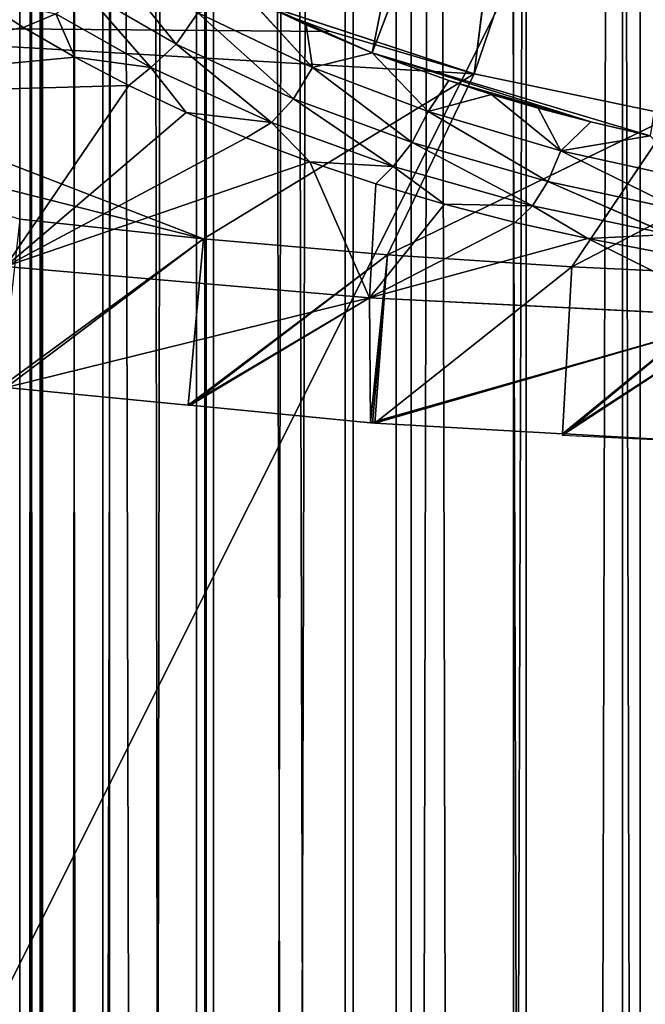
# Model space of a CAD drawing. Units: millimetres. Extents: x -375 to 375, y -750 to 750.
# Drawn here: x -19 to -8, y -39 to -22 of the extents above; entities that cross this region are included whole.
import ezdxf

# ---------------------------------------------------------------- set-up
doc = ezdxf.new("R2010")
doc.units = ezdxf.units.MM
doc.layers.get('0').update_dxf_attribs({"true_color": 0xff5454})

# ---------------------------------------------------------------- blocks, each defined once
blk = doc.blocks.new('1250mm_Rail')
for p, q in [((1249.751, 70.913, 34.848), (-0.039, 70.913, 34.848)), ((-0.039, 70.736, 22.513), (1249.751, 70.736, 22.513)), ((1249.751, 70.567, 47.428), (-0.039, 70.567, 47.428)), ((1249.751, 70.544, 38.558), (-0.039, 70.544, 38.558)), ((1249.751, 70.527, 31.038), (-0.039, 70.527, 31.038)), ((1249.751, 69.514, 27.702), (-0.039, 69.514, 27.702)), ((1249.751, 69.401, 42.252), (-0.039, 69.401, 42.252)), ((1249.751, 67.942, 19.067), (-0.039, 67.942, 19.067)), ((1249.751, 67.8, 24.45), (-0.039, 67.8, 24.45)), ((1249.751, 67.78, 50.783), (-0.039, 67.78, 50.783)), ((1249.751, 67.657, 45.454), (-0.039, 67.657, 45.454)), ((1249.751, 65.44, 21.539), (-0.039, 65.44, 21.539)), ((1249.751, 65.308, 48.281), (-0.039, 65.308, 48.281)), ((1249.751, 64.587, 16.28), (-0.039, 64.587, 16.28)), ((-0.039, 64.334, 53.577), (1249.751, 64.334, 53.577)), ((1249.751, 62.613, 19.191), (-0.039, 62.613, 19.191)), ((1249.751, 62.398, 50.641), (-0.039, 62.398, 50.641)), ((1249.751, 60.78, 14.206), (-0.039, 60.78, 14.206)), ((1249.751, 60.481, 55.607), (-0.039, 60.481, 55.607))]:
    blk.add_line(p, q)
mesh = blk.add_polyface()
corners = [(-0.039, 72.766, 26.366), (1249.751, 70.736, 22.513), (-0.039, 70.736, 22.513), (1249.751, 72.766, 26.366)]
mesh.append_faces([[corners[k] for k in face] for face in [(0, 1, 2), (1, 0, 3)]], dxfattribs={"vtx0": -1})
mesh = blk.add_polyface()
corners = [(-0.039, 70.567, 47.428), (1249.751, 72.641, 43.62), (-0.039, 72.641, 43.62), (1249.751, 70.567, 47.428)]
mesh.append_faces([[corners[k] for k in face] for face in [(0, 1, 2), (1, 0, 3)]], dxfattribs={"vtx0": -1})
mesh = blk.add_polyface()
corners = [(1249.751, 70.913, 34.848), (-0.039, 70.527, 31.038), (1249.751, 70.527, 31.038), (-0.039, 70.913, 34.848)]
mesh.append_faces([[corners[k] for k in face] for face in [(0, 1, 2), (1, 0, 3)]], dxfattribs={"vtx0": -1})
mesh = blk.add_polyface()
corners = [(1249.751, 70.544, 38.558), (-0.039, 70.913, 34.848), (1249.751, 70.913, 34.848), (-0.039, 70.544, 38.558)]
mesh.append_faces([[corners[k] for k in face] for face in [(0, 1, 2), (1, 0, 3)]], dxfattribs={"vtx0": -1})
mesh = blk.add_polyface()
corners = [(-0.039, 70.736, 22.513), (1249.751, 67.942, 19.067), (-0.039, 67.942, 19.067), (1249.751, 70.736, 22.513)]
mesh.append_faces([[corners[k] for k in face] for face in [(0, 1, 2), (1, 0, 3)]], dxfattribs={"vtx0": -1})
mesh = blk.add_polyface()
corners = [(-0.039, 67.78, 50.783), (1249.751, 70.567, 47.428), (-0.039, 70.567, 47.428), (1249.751, 67.78, 50.783)]
mesh.append_faces([[corners[k] for k in face] for face in [(0, 1, 2), (1, 0, 3)]], dxfattribs={"vtx0": -1})
mesh = blk.add_polyface()
corners = [(1249.751, 69.401, 42.252), (-0.039, 70.544, 38.558), (1249.751, 70.544, 38.558), (-0.039, 69.401, 42.252)]
mesh.append_faces([[corners[k] for k in face] for face in [(0, 1, 2), (1, 0, 3)]], dxfattribs={"vtx0": -1})
mesh = blk.add_polyface()
corners = [(1249.751, 70.527, 31.038), (-0.039, 69.514, 27.702), (1249.751, 69.514, 27.702), (-0.039, 70.527, 31.038)]
mesh.append_faces([[corners[k] for k in face] for face in [(0, 1, 2), (1, 0, 3)]], dxfattribs={"vtx0": -1})
mesh = blk.add_polyface()
corners = [(1249.751, 69.514, 27.702), (-0.039, 67.8, 24.45), (1249.751, 67.8, 24.45), (-0.039, 69.514, 27.702)]
mesh.append_faces([[corners[k] for k in face] for face in [(0, 1, 2), (1, 0, 3)]], dxfattribs={"vtx0": -1})
mesh = blk.add_polyface()
corners = [(1249.751, 67.657, 45.454), (-0.039, 69.401, 42.252), (1249.751, 69.401, 42.252), (-0.039, 67.657, 45.454)]
mesh.append_faces([[corners[k] for k in face] for face in [(0, 1, 2), (1, 0, 3)]], dxfattribs={"vtx0": -1})
mesh = blk.add_polyface()
corners = [(1249.751, 67.942, 19.067), (-0.039, 64.587, 16.28), (-0.039, 67.942, 19.067), (1249.751, 64.587, 16.28)]
mesh.append_faces([[corners[k] for k in face] for face in [(0, 1, 2), (1, 0, 3)]], dxfattribs={"vtx0": -1})
mesh = blk.add_polyface()
corners = [(1249.751, 67.8, 24.45), (-0.039, 65.44, 21.539), (1249.751, 65.44, 21.539), (-0.039, 67.8, 24.45)]
mesh.append_faces([[corners[k] for k in face] for face in [(0, 1, 2), (1, 0, 3)]], dxfattribs={"vtx0": -1})
mesh = blk.add_polyface()
corners = [(1249.751, 64.334, 53.577), (-0.039, 67.78, 50.783), (-0.039, 64.334, 53.577), (1249.751, 67.78, 50.783)]
mesh.append_faces([[corners[k] for k in face] for face in [(0, 1, 2), (1, 0, 3)]], dxfattribs={"vtx0": -1})
mesh = blk.add_polyface()
corners = [(1249.751, 65.308, 48.281), (-0.039, 67.657, 45.454), (1249.751, 67.657, 45.454), (-0.039, 65.308, 48.281)]
mesh.append_faces([[corners[k] for k in face] for face in [(0, 1, 2), (1, 0, 3)]], dxfattribs={"vtx0": -1})
mesh = blk.add_polyface()
corners = [(1249.751, 62.613, 19.191), (-0.039, 65.44, 21.539), (-0.039, 62.613, 19.191), (1249.751, 65.44, 21.539)]
mesh.append_faces([[corners[k] for k in face] for face in [(0, 1, 2), (1, 0, 3)]], dxfattribs={"vtx0": -1})
mesh = blk.add_polyface()
corners = [(1249.751, 65.308, 48.281), (-0.039, 62.398, 50.641), (-0.039, 65.308, 48.281), (1249.751, 62.398, 50.641)]
mesh.append_faces([[corners[k] for k in face] for face in [(0, 1, 2), (1, 0, 3)]], dxfattribs={"vtx0": -1})
mesh = blk.add_polyface()
corners = [(1249.751, 64.587, 16.28), (-0.039, 60.78, 14.206), (-0.039, 64.587, 16.28), (1249.751, 60.78, 14.206)]
mesh.append_faces([[corners[k] for k in face] for face in [(0, 1, 2), (1, 0, 3)]], dxfattribs={"vtx0": -1})
mesh = blk.add_polyface()
corners = [(1249.751, 60.481, 55.607), (-0.039, 64.334, 53.577), (-0.039, 60.481, 55.607), (1249.751, 64.334, 53.577)]
mesh.append_faces([[corners[k] for k in face] for face in [(0, 1, 2), (1, 0, 3)]], dxfattribs={"vtx0": -1})
mesh = blk.add_polyface()
corners = [(1249.751, 59.412, 17.446), (-0.039, 62.613, 19.191), (-0.039, 59.412, 17.446), (1249.751, 62.613, 19.191)]
mesh.append_faces([[corners[k] for k in face] for face in [(0, 1, 2), (1, 0, 3)]], dxfattribs={"vtx0": -1})
mesh = blk.add_polyface()
corners = [(1249.751, 62.398, 50.641), (-0.039, 59.145, 52.355), (-0.039, 62.398, 50.641), (1249.751, 59.145, 52.355)]
mesh.append_faces([[corners[k] for k in face] for face in [(0, 1, 2), (1, 0, 3)]], dxfattribs={"vtx0": -1})
mesh = blk.add_polyface()
corners = [(1249.751, 60.78, 14.206), (-0.039, 56.414, 12.855), (-0.039, 60.78, 14.206), (1249.751, 56.414, 12.855)]
mesh.append_faces([[corners[k] for k in face] for face in [(0, 1, 2), (1, 0, 3)]], dxfattribs={"vtx0": -1})
mesh = blk.add_polyface()
corners = [(1249.751, 56.501, 56.815), (-0.039, 60.481, 55.607), (-0.039, 56.501, 56.815), (1249.751, 60.481, 55.607)]
mesh.append_faces([[corners[k] for k in face] for face in [(0, 1, 2), (1, 0, 3)]], dxfattribs={"vtx0": -1})
blk = doc.blocks.new('Top_Support_PVC')
at = {"color": 250, "true_color": 0x3a3a3a}
for p, q in [((29.205, 65.73, 10.031), (6.706, 57.23, 12.647)), ((6.353, 58.944, 8.589), (25.72, 65.542, 7.2)), ((3.103, 60.582, 0), (5.304, 64.802, 6.614)), ((0.295, 60.459, 0), (2.957, 63.684, 0)), ((2.957, 63.684, 0), (3.103, 60.582, 0)), ((0.482, 57.197, 0), (2.266, 63.475, 6.089)), ((2.585, 57.181, 5.995), (2.266, 63.475, 6.089)), ((2.266, 63.475, 6.089), (3.579, 60.854, 9.197)), ((0.125, 63.407, 0), (0.295, 60.459, 0)), ((0.125, 63.407, 0), (0.266, 60.424, 0)), ((5.058, 60.397, 10.741), (4.573, 62.592, 9.874)), ((5.649, 62.297, 7.264), (3.103, 60.582, 0)), ((3.308, 57.484, 0), (5.649, 62.297, 7.264)), ((4.054, 62.425, 9.64), (4.537, 60.178, 10.53)), ((5.058, 60.397, 10.741), (4.054, 62.425, 9.64)), ((6.353, 58.944, 8.589), (5.649, 62.297, 7.264)), ((3.579, 60.854, 9.197), (3.647, 62.229, 9.279)), ((3.647, 62.229, 9.279), (4.132, 59.924, 10.188)), ((4.537, 60.178, 10.53), (3.647, 62.229, 9.279)), ((3.579, 60.854, 9.197), (3.341, 62.109, 8.748)), ((5.31, 61.903, 10.233), (5.058, 60.397, 10.741)), ((5.31, 61.903, 10.233), (5.541, 60.902, 10.636)), ((6.706, 57.23, 12.647), (29.205, 61.719, 11.196)), ((25.72, 61.327, 8.329), (6.353, 58.944, 8.589)), ((3.579, 60.854, 9.197), (2.585, 57.181, 5.995)), ((3.852, 59.633, 9.71), (3.579, 60.854, 9.197)), ((4.132, 59.924, 10.188), (3.579, 60.854, 9.197)), ((5.541, 60.902, 10.636), (5.058, 60.397, 10.741)), ((6.706, 57.23, 12.647), (5.541, 60.902, 10.636)), ((5.541, 60.902, 10.636), (5.773, 60.02, 11.039)), ((5.541, 60.902, 10.636), (6.239, 58.515, 11.844)), ((0.266, 60.424, 0), (0.295, 60.459, 0)), ((0.295, 60.459, 0), (0.297, 60.425, 0)), ((3.103, 60.582, 0), (0.297, 60.425, 0)), ((0.476, 57.274, 0), (3.103, 60.582, 0)), ((3.103, 60.582, 0), (3.308, 57.484, 0)), ((0.297, 60.425, 0), (0.476, 57.274, 0)), ((5.058, 60.397, 10.741), (4.537, 60.178, 10.53)), ((5.717, 58.169, 11.915), (5.058, 60.397, 10.741)), ((5.058, 60.397, 10.741), (6.006, 59.233, 11.441)), ((5.773, 60.02, 11.039), (5.058, 60.397, 10.741)), ((4.537, 60.178, 10.53), (4.132, 59.924, 10.188)), ((4.537, 60.178, 10.53), (5.195, 57.898, 11.734)), ((5.717, 58.169, 11.915), (4.537, 60.178, 10.53)), ((5.773, 60.02, 11.039), (6.006, 59.233, 11.441)), ((3.852, 59.633, 9.71), (4.132, 59.924, 10.188)), ((4.132, 59.924, 10.188), (4.793, 57.582, 11.418)), ((4.159, 58.446, 10.286), (4.132, 59.924, 10.188)), ((5.195, 57.898, 11.734), (4.132, 59.924, 10.188)), ((3.852, 59.633, 9.71), (2.585, 57.181, 5.995)), ((4.159, 58.446, 10.286), (3.852, 59.633, 9.71)), ((6.006, 59.233, 11.441), (5.717, 58.169, 11.915)), ((6.006, 59.233, 11.441), (6.239, 58.515, 11.844)), ((6.353, 58.944, 8.589), (3.308, 57.484, 0)), ((6.353, 58.944, 8.589), (3.575, 54.391, 0)), ((7.062, 56.527, 9.911), (6.353, 58.944, 8.589)), ((6.353, 58.944, 8.589), (7.775, 54.624, 11.227)), ((7.158, 45.132, 6.754), (6.353, 58.944, 8.589)), ((6.239, 58.515, 11.844), (5.717, 58.169, 11.915)), ((6.239, 58.515, 11.844), (6.706, 57.23, 12.647)), ((4.159, 58.446, 10.286), (2.585, 57.181, 5.995)), ((4.501, 57.292, 10.924), (4.159, 58.446, 10.286)), ((4.793, 57.582, 11.418), (4.159, 58.446, 10.286)), ((5.717, 58.169, 11.915), (5.195, 57.898, 11.734)), ((6.456, 56.223, 13.221), (5.717, 58.169, 11.915)), ((5.717, 58.169, 11.915), (6.706, 57.23, 12.647)), ((5.195, 57.898, 11.734), (4.793, 57.582, 11.418)), ((5.195, 57.898, 11.734), (5.931, 55.906, 13.073)), ((6.456, 56.223, 13.221), (5.195, 57.898, 11.734)), ((3.308, 57.484, 0), (0.476, 57.274, 0)), ((0.776, 54.166, 0), (3.308, 57.484, 0)), ((3.308, 57.484, 0), (3.575, 54.391, 0)), ((4.501, 57.292, 10.924), (4.793, 57.582, 11.418)), ((4.793, 57.582, 11.418), (5.532, 55.535, 12.787)), ((4.873, 56.178, 11.618), (4.793, 57.582, 11.418)), ((5.931, 55.906, 13.073), (4.793, 57.582, 11.418)), ((0.476, 57.274, 0), (0.48, 57.232, 0)), ((0.48, 57.232, 0), (0.482, 57.197, 0)), ((2.585, 57.181, 5.995), (0.482, 57.197, 0)), ((0.482, 57.197, 0), (0.776, 54.166, 0)), ((1.076, 51.076, 0), (2.585, 57.181, 5.995)), ((4.501, 57.292, 10.924), (2.585, 57.181, 5.995)), ((3.11, 51.062, 5.845), (2.585, 57.181, 5.995)), ((2.585, 57.181, 5.995), (4.873, 56.178, 11.618)), ((4.873, 56.178, 11.618), (4.501, 57.292, 10.924)), ((6.706, 57.23, 12.647), (6.456, 56.223, 13.221)), ((7.642, 55.145, 14.239), (6.706, 57.23, 12.647)), ((6.706, 57.23, 12.647), (7.173, 56.118, 13.445)), ((7.775, 54.624, 11.227), (7.062, 56.527, 9.911)), ((7.062, 56.527, 9.911), (7.158, 45.132, 6.754)), ((4.873, 56.178, 11.618), (3.11, 51.062, 5.845)), ((5.274, 55.112, 12.363), (4.873, 56.178, 11.618)), ((5.532, 55.535, 12.787), (4.873, 56.178, 11.618)), ((6.456, 56.223, 13.221), (5.931, 55.906, 13.073)), ((7.379, 54.295, 14.838), (6.456, 56.223, 13.221)), ((6.456, 56.223, 13.221), (7.642, 55.145, 14.239)), ((7.173, 56.118, 13.445), (6.456, 56.223, 13.221)), ((7.173, 56.118, 13.445), (7.642, 55.145, 14.239)), ((5.931, 55.906, 13.073), (5.532, 55.535, 12.787)), ((5.931, 55.906, 13.073), (6.851, 53.933, 14.731)), ((7.379, 54.295, 14.838), (5.931, 55.906, 13.073)), ((5.274, 55.112, 12.363), (5.532, 55.535, 12.787)), ((5.532, 55.535, 12.787), (6.457, 53.505, 14.484)), ((5.701, 54.099, 13.153), (5.532, 55.535, 12.787)), ((6.851, 53.933, 14.731), (5.532, 55.535, 12.787)), ((5.274, 55.112, 12.363), (3.11, 51.062, 5.845)), ((5.701, 54.099, 13.153), (5.274, 55.112, 12.363)), ((3.575, 54.391, 0), (0.779, 54.133, 0)), ((1.085, 50.993, 0), (3.575, 54.391, 0)), ((3.575, 54.391, 0), (5.916, 45.138, 3.392)), ((3.575, 54.391, 0), (3.904, 51.303, 0)), ((3.575, 54.391, 0), (7.158, 45.132, 6.754)), ((0.776, 54.166, 0), (0.779, 54.133, 0)), ((7.379, 54.295, 14.838), (6.851, 53.933, 14.731)), ((0.779, 54.133, 0), (1.076, 51.076, 0)), ((5.701, 54.099, 13.153), (3.11, 51.062, 5.845)), ((6.153, 53.138, 13.984), (5.701, 54.099, 13.153)), ((6.457, 53.505, 14.484), (5.701, 54.099, 13.153)), ((6.851, 53.933, 14.731), (6.457, 53.505, 14.484)), ((6.851, 53.933, 14.731), (7.747, 52.388, 16.33)), ((8.278, 52.784, 16.396), (6.851, 53.933, 14.731)), ((6.153, 53.138, 13.984), (6.457, 53.505, 14.484)), ((6.457, 53.505, 14.484), (7.358, 51.912, 16.121)), ((6.63, 52.228, 14.857), (6.457, 53.505, 14.484)), ((7.747, 52.388, 16.33), (6.457, 53.505, 14.484)), ((3.11, 51.062, 5.845), (6.153, 53.138, 13.984)), ((6.153, 53.138, 13.984), (5.922, 44.741, 10.872)), ((6.63, 52.228, 14.857), (6.153, 53.138, 13.984)), ((6.63, 52.228, 14.857), (5.922, 44.741, 10.872)), ((7.131, 51.369, 15.769), (6.63, 52.228, 14.857)), ((7.358, 51.912, 16.121), (6.63, 52.228, 14.857)), ((7.131, 51.369, 15.769), (7.358, 51.912, 16.121)), ((7.131, 51.369, 15.769), (5.922, 44.741, 10.872)), ((7.658, 50.557, 16.722), (7.131, 51.369, 15.769))]:
    blk.add_line(p, q, dxfattribs=at)
mesh = blk.add_polyface(dxfattribs=at)
corners = [(29.205, 65.73, 10.031), (5.31, 61.903, 10.233), (6.706, 57.23, 12.647)]
mesh.append_faces([[corners[k] for k in face] for face in [(0, 1, 2)]], dxfattribs={"color": 250})
mesh = blk.add_polyface(dxfattribs=at)
corners = [(29.205, 65.73, 10.031), (6.706, 57.23, 12.647), (29.205, 61.719, 11.196)]
mesh.append_faces([[corners[k] for k in face] for face in [(0, 1, 2)]], dxfattribs={"color": 250})
mesh = blk.add_polyface(dxfattribs=at)
corners = [(25.72, 65.542, 7.2), (6.353, 58.944, 8.589), (5.649, 62.297, 7.264)]
mesh.append_faces([[corners[k] for k in face] for face in [(0, 1, 2)]], dxfattribs={"color": 250})
mesh = blk.add_polyface(dxfattribs=at)
corners = [(25.72, 61.327, 8.329), (6.353, 58.944, 8.589), (25.72, 65.542, 7.2)]
mesh.append_faces([[corners[k] for k in face] for face in [(0, 1, 2)]], dxfattribs={"color": 250})
mesh = blk.add_polyface(dxfattribs=at)
corners = [(5.304, 64.802, 6.614), (3.103, 60.582, 0), (2.957, 63.684, 0)]
mesh.append_faces([[corners[k] for k in face] for face in [(0, 1, 2)]], dxfattribs={"color": 250})
mesh = blk.add_polyface(dxfattribs=at)
corners = [(5.304, 64.802, 6.614), (5.649, 62.297, 7.264), (3.103, 60.582, 0)]
mesh.append_faces([[corners[k] for k in face] for face in [(0, 1, 2)]], dxfattribs={"color": 250})
mesh = blk.add_polyface(dxfattribs=at)
corners = [(2.957, 63.684, 0), (0.121, 63.485, 0), (0.117, 63.577, 0), (0.125, 63.407, 0), (0.295, 60.459, 0)]
mesh.append_faces([[corners[k] for k in face] for face in [(0, 1, 2), (3, 0, 4)]], dxfattribs={"vtx0": -1, "color": 250})
mesh.append_faces([[corners[k] for k in face] for face in [(1, 0, 3)]], dxfattribs={"vtx0": -1, "vtx1": -1, "color": 250})
mesh = blk.add_polyface(dxfattribs=at)
corners = [(2.957, 63.684, 0), (0.297, 60.425, 0), (0.295, 60.459, 0), (3.103, 60.582, 0)]
mesh.append_faces([[corners[k] for k in face] for face in [(0, 1, 2), (1, 0, 3)]], dxfattribs={"vtx0": -1, "color": 250})
mesh = blk.add_polyface(dxfattribs=at)
corners = [(2.266, 63.475, 6.089), (0.48, 57.232, 0), (0.482, 57.197, 0), (0.476, 57.274, 0), (0.297, 60.425, 0), (0.295, 60.459, 0), (0.125, 63.407, 0), (0.121, 63.485, 0)]
mesh.append_faces([[corners[k] for k in face] for face in [(0, 1, 2), (6, 0, 7)]], dxfattribs={"vtx0": -1, "color": 250})
mesh.append_faces([[corners[k] for k in face] for face in [(1, 0, 3), (3, 0, 4), (4, 0, 5), (5, 0, 6)]], dxfattribs={"vtx0": -1, "vtx1": -1, "color": 250})
mesh = blk.add_polyface(dxfattribs=at)
corners = [(2.266, 63.475, 6.089), (0.482, 57.197, 0), (2.585, 57.181, 5.995)]
mesh.append_faces([[corners[k] for k in face] for face in [(0, 1, 2)]], dxfattribs={"color": 250})
mesh = blk.add_polyface(dxfattribs=at)
corners = [(2.266, 63.475, 6.089), (2.585, 57.181, 5.995), (3.579, 60.854, 9.197)]
mesh.append_faces([[corners[k] for k in face] for face in [(0, 1, 2)]], dxfattribs={"color": 250})
mesh = blk.add_polyface(dxfattribs=at)
corners = [(2.266, 63.475, 6.089), (3.579, 60.854, 9.197), (3.341, 62.109, 8.748)]
mesh.append_faces([[corners[k] for k in face] for face in [(0, 1, 2)]], dxfattribs={"color": 250})
mesh = blk.add_polyface(dxfattribs=at)
corners = [(5.058, 60.397, 10.741), (4.573, 62.592, 9.874), (4.054, 62.425, 9.64)]
mesh.append_faces([[corners[k] for k in face] for face in [(0, 1, 2)]], dxfattribs={"color": 250})
mesh = blk.add_polyface(dxfattribs=at)
corners = [(5.31, 61.903, 10.233), (4.573, 62.592, 9.874), (5.058, 60.397, 10.741)]
mesh.append_faces([[corners[k] for k in face] for face in [(0, 1, 2)]], dxfattribs={"color": 250})
mesh = blk.add_polyface(dxfattribs=at)
corners = [(5.649, 62.297, 7.264), (3.308, 57.484, 0), (3.103, 60.582, 0)]
mesh.append_faces([[corners[k] for k in face] for face in [(0, 1, 2)]], dxfattribs={"color": 250})
mesh = blk.add_polyface(dxfattribs=at)
corners = [(5.649, 62.297, 7.264), (6.353, 58.944, 8.589), (3.308, 57.484, 0)]
mesh.append_faces([[corners[k] for k in face] for face in [(0, 1, 2)]], dxfattribs={"color": 250})
mesh = blk.add_polyface(dxfattribs=at)
corners = [(4.537, 60.178, 10.53), (4.054, 62.425, 9.64), (3.647, 62.229, 9.279)]
mesh.append_faces([[corners[k] for k in face] for face in [(0, 1, 2)]], dxfattribs={"color": 250})
mesh = blk.add_polyface(dxfattribs=at)
corners = [(5.058, 60.397, 10.741), (4.054, 62.425, 9.64), (4.537, 60.178, 10.53)]
mesh.append_faces([[corners[k] for k in face] for face in [(0, 1, 2)]], dxfattribs={"color": 250})
mesh = blk.add_polyface(dxfattribs=at)
corners = [(3.647, 62.229, 9.279), (3.341, 62.109, 8.748), (3.579, 60.854, 9.197)]
mesh.append_faces([[corners[k] for k in face] for face in [(0, 1, 2)]], dxfattribs={"color": 250})
mesh = blk.add_polyface(dxfattribs=at)
corners = [(3.647, 62.229, 9.279), (3.579, 60.854, 9.197), (4.132, 59.924, 10.188)]
mesh.append_faces([[corners[k] for k in face] for face in [(0, 1, 2)]], dxfattribs={"color": 250})
mesh = blk.add_polyface(dxfattribs=at)
corners = [(4.537, 60.178, 10.53), (3.647, 62.229, 9.279), (4.132, 59.924, 10.188)]
mesh.append_faces([[corners[k] for k in face] for face in [(0, 1, 2)]], dxfattribs={"color": 250})
mesh = blk.add_polyface(dxfattribs=at)
corners = [(5.541, 60.902, 10.636), (5.31, 61.903, 10.233), (5.058, 60.397, 10.741)]
mesh.append_faces([[corners[k] for k in face] for face in [(0, 1, 2)]], dxfattribs={"color": 250})
mesh = blk.add_polyface(dxfattribs=at)
corners = [(5.31, 61.903, 10.233), (5.541, 60.902, 10.636), (6.706, 57.23, 12.647)]
mesh.append_faces([[corners[k] for k in face] for face in [(0, 1, 2)]], dxfattribs={"color": 250})
mesh = blk.add_polyface(dxfattribs=at)
corners = [(29.205, 61.719, 11.196), (6.706, 57.23, 12.647), (7.642, 55.145, 14.239)]
mesh.append_faces([[corners[k] for k in face] for face in [(0, 1, 2)]], dxfattribs={"color": 250})
mesh = blk.add_polyface(dxfattribs=at)
corners = [(25.72, 61.327, 8.329), (7.775, 54.624, 11.227), (6.353, 58.944, 8.589)]
mesh.append_faces([[corners[k] for k in face] for face in [(0, 1, 2)]], dxfattribs={"color": 250})
mesh = blk.add_polyface(dxfattribs=at)
corners = [(3.579, 60.854, 9.197), (2.585, 57.181, 5.995), (3.852, 59.633, 9.71)]
mesh.append_faces([[corners[k] for k in face] for face in [(0, 1, 2)]], dxfattribs={"color": 250})
mesh = blk.add_polyface(dxfattribs=at)
corners = [(3.579, 60.854, 9.197), (3.852, 59.633, 9.71), (4.132, 59.924, 10.188)]
mesh.append_faces([[corners[k] for k in face] for face in [(0, 1, 2)]], dxfattribs={"color": 250})
mesh = blk.add_polyface(dxfattribs=at)
corners = [(5.773, 60.02, 11.039), (5.541, 60.902, 10.636), (5.058, 60.397, 10.741)]
mesh.append_faces([[corners[k] for k in face] for face in [(0, 1, 2)]], dxfattribs={"color": 250})
mesh = blk.add_polyface(dxfattribs=at)
corners = [(5.541, 60.902, 10.636), (6.239, 58.515, 11.844), (6.706, 57.23, 12.647)]
mesh.append_faces([[corners[k] for k in face] for face in [(0, 1, 2)]], dxfattribs={"color": 250})
mesh = blk.add_polyface(dxfattribs=at)
corners = [(5.541, 60.902, 10.636), (6.006, 59.233, 11.441), (6.239, 58.515, 11.844), (5.773, 60.02, 11.039)]
mesh.append_faces([[corners[k] for k in face] for face in [(0, 1, 2), (1, 0, 3)]], dxfattribs={"vtx0": -1, "color": 250})
mesh = blk.add_polyface(dxfattribs=at)
corners = [(3.103, 60.582, 0), (0.476, 57.274, 0), (0.297, 60.425, 0)]
mesh.append_faces([[corners[k] for k in face] for face in [(0, 1, 2)]], dxfattribs={"color": 250})
mesh = blk.add_polyface(dxfattribs=at)
corners = [(3.308, 57.484, 0), (0.476, 57.274, 0), (3.103, 60.582, 0)]
mesh.append_faces([[corners[k] for k in face] for face in [(0, 1, 2)]], dxfattribs={"color": 250})
mesh = blk.add_polyface(dxfattribs=at)
corners = [(5.717, 58.169, 11.915), (5.058, 60.397, 10.741), (4.537, 60.178, 10.53)]
mesh.append_faces([[corners[k] for k in face] for face in [(0, 1, 2)]], dxfattribs={"color": 250})
mesh = blk.add_polyface(dxfattribs=at)
corners = [(6.006, 59.233, 11.441), (5.058, 60.397, 10.741), (5.717, 58.169, 11.915)]
mesh.append_faces([[corners[k] for k in face] for face in [(0, 1, 2)]], dxfattribs={"color": 250})
mesh = blk.add_polyface(dxfattribs=at)
corners = [(6.006, 59.233, 11.441), (5.773, 60.02, 11.039), (5.058, 60.397, 10.741)]
mesh.append_faces([[corners[k] for k in face] for face in [(0, 1, 2)]], dxfattribs={"color": 250})
mesh = blk.add_polyface(dxfattribs=at)
corners = [(5.195, 57.898, 11.734), (4.537, 60.178, 10.53), (4.132, 59.924, 10.188)]
mesh.append_faces([[corners[k] for k in face] for face in [(0, 1, 2)]], dxfattribs={"color": 250})
mesh = blk.add_polyface(dxfattribs=at)
corners = [(5.717, 58.169, 11.915), (4.537, 60.178, 10.53), (5.195, 57.898, 11.734)]
mesh.append_faces([[corners[k] for k in face] for face in [(0, 1, 2)]], dxfattribs={"color": 250})
mesh = blk.add_polyface(dxfattribs=at)
corners = [(4.132, 59.924, 10.188), (3.852, 59.633, 9.71), (4.159, 58.446, 10.286)]
mesh.append_faces([[corners[k] for k in face] for face in [(0, 1, 2)]], dxfattribs={"color": 250})
mesh = blk.add_polyface(dxfattribs=at)
corners = [(4.132, 59.924, 10.188), (4.159, 58.446, 10.286), (4.793, 57.582, 11.418)]
mesh.append_faces([[corners[k] for k in face] for face in [(0, 1, 2)]], dxfattribs={"color": 250})
mesh = blk.add_polyface(dxfattribs=at)
corners = [(5.195, 57.898, 11.734), (4.132, 59.924, 10.188), (4.793, 57.582, 11.418)]
mesh.append_faces([[corners[k] for k in face] for face in [(0, 1, 2)]], dxfattribs={"color": 250})
mesh = blk.add_polyface(dxfattribs=at)
corners = [(3.852, 59.633, 9.71), (2.585, 57.181, 5.995), (4.159, 58.446, 10.286)]
mesh.append_faces([[corners[k] for k in face] for face in [(0, 1, 2)]], dxfattribs={"color": 250})
mesh = blk.add_polyface(dxfattribs=at)
corners = [(6.239, 58.515, 11.844), (6.006, 59.233, 11.441), (5.717, 58.169, 11.915)]
mesh.append_faces([[corners[k] for k in face] for face in [(0, 1, 2)]], dxfattribs={"color": 250})
mesh = blk.add_polyface(dxfattribs=at)
corners = [(6.353, 58.944, 8.589), (3.575, 54.391, 0), (3.308, 57.484, 0)]
mesh.append_faces([[corners[k] for k in face] for face in [(0, 1, 2)]], dxfattribs={"color": 250})
mesh = blk.add_polyface(dxfattribs=at)
corners = [(6.353, 58.944, 8.589), (7.158, 45.132, 6.754), (3.575, 54.391, 0)]
mesh.append_faces([[corners[k] for k in face] for face in [(0, 1, 2)]], dxfattribs={"color": 250})
mesh = blk.add_polyface(dxfattribs=at)
corners = [(6.353, 58.944, 8.589), (7.775, 54.624, 11.227), (7.062, 56.527, 9.911)]
mesh.append_faces([[corners[k] for k in face] for face in [(0, 1, 2)]], dxfattribs={"color": 250})
mesh = blk.add_polyface(dxfattribs=at)
corners = [(6.353, 58.944, 8.589), (7.062, 56.527, 9.911), (7.158, 45.132, 6.754)]
mesh.append_faces([[corners[k] for k in face] for face in [(0, 1, 2)]], dxfattribs={"color": 250})
mesh = blk.add_polyface(dxfattribs=at)
corners = [(6.706, 57.23, 12.647), (6.239, 58.515, 11.844), (5.717, 58.169, 11.915)]
mesh.append_faces([[corners[k] for k in face] for face in [(0, 1, 2)]], dxfattribs={"color": 250})
mesh = blk.add_polyface(dxfattribs=at)
corners = [(4.159, 58.446, 10.286), (2.585, 57.181, 5.995), (4.501, 57.292, 10.924)]
mesh.append_faces([[corners[k] for k in face] for face in [(0, 1, 2)]], dxfattribs={"color": 250})
mesh = blk.add_polyface(dxfattribs=at)
corners = [(4.159, 58.446, 10.286), (4.501, 57.292, 10.924), (4.793, 57.582, 11.418)]
mesh.append_faces([[corners[k] for k in face] for face in [(0, 1, 2)]], dxfattribs={"color": 250})
mesh = blk.add_polyface(dxfattribs=at)
corners = [(6.456, 56.223, 13.221), (5.717, 58.169, 11.915), (5.195, 57.898, 11.734)]
mesh.append_faces([[corners[k] for k in face] for face in [(0, 1, 2)]], dxfattribs={"color": 250})
mesh = blk.add_polyface(dxfattribs=at)
corners = [(6.706, 57.23, 12.647), (5.717, 58.169, 11.915), (6.456, 56.223, 13.221)]
mesh.append_faces([[corners[k] for k in face] for face in [(0, 1, 2)]], dxfattribs={"color": 250})
mesh = blk.add_polyface(dxfattribs=at)
corners = [(5.195, 57.898, 11.734), (4.793, 57.582, 11.418), (5.931, 55.906, 13.073)]
mesh.append_faces([[corners[k] for k in face] for face in [(0, 1, 2)]], dxfattribs={"color": 250})
mesh = blk.add_polyface(dxfattribs=at)
corners = [(6.456, 56.223, 13.221), (5.195, 57.898, 11.734), (5.931, 55.906, 13.073)]
mesh.append_faces([[corners[k] for k in face] for face in [(0, 1, 2)]], dxfattribs={"color": 250})
mesh = blk.add_polyface(dxfattribs=at)
corners = [(3.308, 57.484, 0), (0.48, 57.232, 0), (0.476, 57.274, 0), (0.482, 57.197, 0), (0.776, 54.166, 0)]
mesh.append_faces([[corners[k] for k in face] for face in [(0, 1, 2), (3, 0, 4)]], dxfattribs={"vtx0": -1, "color": 250})
mesh.append_faces([[corners[k] for k in face] for face in [(1, 0, 3)]], dxfattribs={"vtx0": -1, "vtx1": -1, "color": 250})
mesh = blk.add_polyface(dxfattribs=at)
corners = [(3.308, 57.484, 0), (0.779, 54.133, 0), (0.776, 54.166, 0), (3.575, 54.391, 0)]
mesh.append_faces([[corners[k] for k in face] for face in [(0, 1, 2), (1, 0, 3)]], dxfattribs={"vtx0": -1, "color": 250})
mesh = blk.add_polyface(dxfattribs=at)
corners = [(4.793, 57.582, 11.418), (4.501, 57.292, 10.924), (4.873, 56.178, 11.618)]
mesh.append_faces([[corners[k] for k in face] for face in [(0, 1, 2)]], dxfattribs={"color": 250})
mesh = blk.add_polyface(dxfattribs=at)
corners = [(4.793, 57.582, 11.418), (4.873, 56.178, 11.618), (5.532, 55.535, 12.787)]
mesh.append_faces([[corners[k] for k in face] for face in [(0, 1, 2)]], dxfattribs={"color": 250})
mesh = blk.add_polyface(dxfattribs=at)
corners = [(4.793, 57.582, 11.418), (5.532, 55.535, 12.787), (5.931, 55.906, 13.073)]
mesh.append_faces([[corners[k] for k in face] for face in [(0, 1, 2)]], dxfattribs={"color": 250})
mesh = blk.add_polyface(dxfattribs=at)
corners = [(2.585, 57.181, 5.995), (0.779, 54.133, 0), (1.076, 51.076, 0), (0.776, 54.166, 0), (0.482, 57.197, 0)]
mesh.append_faces([[corners[k] for k in face] for face in [(0, 1, 2), (3, 0, 4)]], dxfattribs={"vtx0": -1, "color": 250})
mesh.append_faces([[corners[k] for k in face] for face in [(1, 0, 3)]], dxfattribs={"vtx0": -1, "vtx1": -1, "color": 250})
mesh = blk.add_polyface(dxfattribs=at)
corners = [(2.585, 57.181, 5.995), (1.076, 51.076, 0), (3.11, 51.062, 5.845)]
mesh.append_faces([[corners[k] for k in face] for face in [(0, 1, 2)]], dxfattribs={"color": 250})
mesh = blk.add_polyface(dxfattribs=at)
corners = [(4.501, 57.292, 10.924), (2.585, 57.181, 5.995), (4.873, 56.178, 11.618)]
mesh.append_faces([[corners[k] for k in face] for face in [(0, 1, 2)]], dxfattribs={"color": 250})
mesh = blk.add_polyface(dxfattribs=at)
corners = [(2.585, 57.181, 5.995), (3.11, 51.062, 5.845), (4.873, 56.178, 11.618)]
mesh.append_faces([[corners[k] for k in face] for face in [(0, 1, 2)]], dxfattribs={"color": 250})
mesh = blk.add_polyface(dxfattribs=at)
corners = [(7.173, 56.118, 13.445), (6.706, 57.23, 12.647), (6.456, 56.223, 13.221)]
mesh.append_faces([[corners[k] for k in face] for face in [(0, 1, 2)]], dxfattribs={"color": 250})
mesh = blk.add_polyface(dxfattribs=at)
corners = [(6.706, 57.23, 12.647), (7.173, 56.118, 13.445), (7.642, 55.145, 14.239)]
mesh.append_faces([[corners[k] for k in face] for face in [(0, 1, 2)]], dxfattribs={"color": 250})
mesh = blk.add_polyface(dxfattribs=at)
corners = [(7.062, 56.527, 9.911), (7.775, 54.624, 11.227), (7.158, 45.132, 6.754)]
mesh.append_faces([[corners[k] for k in face] for face in [(0, 1, 2)]], dxfattribs={"color": 250})
mesh = blk.add_polyface(dxfattribs=at)
corners = [(4.873, 56.178, 11.618), (3.11, 51.062, 5.845), (5.274, 55.112, 12.363)]
mesh.append_faces([[corners[k] for k in face] for face in [(0, 1, 2)]], dxfattribs={"color": 250})
mesh = blk.add_polyface(dxfattribs=at)
corners = [(4.873, 56.178, 11.618), (5.274, 55.112, 12.363), (5.532, 55.535, 12.787)]
mesh.append_faces([[corners[k] for k in face] for face in [(0, 1, 2)]], dxfattribs={"color": 250})
mesh = blk.add_polyface(dxfattribs=at)
corners = [(7.379, 54.295, 14.838), (6.456, 56.223, 13.221), (5.931, 55.906, 13.073)]
mesh.append_faces([[corners[k] for k in face] for face in [(0, 1, 2)]], dxfattribs={"color": 250})
mesh = blk.add_polyface(dxfattribs=at)
corners = [(7.642, 55.145, 14.239), (6.456, 56.223, 13.221), (7.379, 54.295, 14.838)]
mesh.append_faces([[corners[k] for k in face] for face in [(0, 1, 2)]], dxfattribs={"color": 250})
mesh = blk.add_polyface(dxfattribs=at)
corners = [(7.642, 55.145, 14.239), (7.173, 56.118, 13.445), (6.456, 56.223, 13.221)]
mesh.append_faces([[corners[k] for k in face] for face in [(0, 1, 2)]], dxfattribs={"color": 250})
mesh = blk.add_polyface(dxfattribs=at)
corners = [(5.931, 55.906, 13.073), (5.532, 55.535, 12.787), (6.851, 53.933, 14.731)]
mesh.append_faces([[corners[k] for k in face] for face in [(0, 1, 2)]], dxfattribs={"color": 250})
mesh = blk.add_polyface(dxfattribs=at)
corners = [(7.379, 54.295, 14.838), (5.931, 55.906, 13.073), (6.851, 53.933, 14.731)]
mesh.append_faces([[corners[k] for k in face] for face in [(0, 1, 2)]], dxfattribs={"color": 250})
mesh = blk.add_polyface(dxfattribs=at)
corners = [(5.532, 55.535, 12.787), (5.274, 55.112, 12.363), (5.701, 54.099, 13.153)]
mesh.append_faces([[corners[k] for k in face] for face in [(0, 1, 2)]], dxfattribs={"color": 250})
mesh = blk.add_polyface(dxfattribs=at)
corners = [(5.532, 55.535, 12.787), (5.701, 54.099, 13.153), (6.457, 53.505, 14.484)]
mesh.append_faces([[corners[k] for k in face] for face in [(0, 1, 2)]], dxfattribs={"color": 250})
mesh = blk.add_polyface(dxfattribs=at)
corners = [(5.532, 55.535, 12.787), (6.457, 53.505, 14.484), (6.851, 53.933, 14.731)]
mesh.append_faces([[corners[k] for k in face] for face in [(0, 1, 2)]], dxfattribs={"color": 250})
mesh = blk.add_polyface(dxfattribs=at)
corners = [(5.274, 55.112, 12.363), (3.11, 51.062, 5.845), (5.701, 54.099, 13.153)]
mesh.append_faces([[corners[k] for k in face] for face in [(0, 1, 2)]], dxfattribs={"color": 250})
mesh = blk.add_polyface(dxfattribs=at)
corners = [(7.775, 54.624, 11.227), (8.483, 45.129, 10.084), (7.158, 45.132, 6.754)]
mesh.append_faces([[corners[k] for k in face] for face in [(0, 1, 2)]], dxfattribs={"color": 250})
mesh = blk.add_polyface(dxfattribs=at)
corners = [(3.575, 54.391, 0), (1.076, 51.076, 0), (0.779, 54.133, 0), (1.085, 50.993, 0)]
mesh.append_faces([[corners[k] for k in face] for face in [(0, 1, 2), (1, 0, 3)]], dxfattribs={"vtx0": -1, "color": 250})
mesh = blk.add_polyface(dxfattribs=at)
corners = [(3.904, 51.303, 0), (1.085, 50.993, 0), (3.575, 54.391, 0)]
mesh.append_faces([[corners[k] for k in face] for face in [(0, 1, 2)]], dxfattribs={"color": 250})
mesh = blk.add_polyface(dxfattribs=at)
corners = [(3.575, 54.391, 0), (5.916, 45.138, 3.392), (3.904, 51.303, 0)]
mesh.append_faces([[corners[k] for k in face] for face in [(0, 1, 2)]], dxfattribs={"color": 250})
mesh = blk.add_polyface(dxfattribs=at)
corners = [(3.575, 54.391, 0), (7.158, 45.132, 6.754), (5.916, 45.138, 3.392)]
mesh.append_faces([[corners[k] for k in face] for face in [(0, 1, 2)]], dxfattribs={"color": 250})
mesh = blk.add_polyface(dxfattribs=at)
corners = [(8.278, 52.784, 16.396), (7.379, 54.295, 14.838), (6.851, 53.933, 14.731)]
mesh.append_faces([[corners[k] for k in face] for face in [(0, 1, 2)]], dxfattribs={"color": 250})
mesh = blk.add_polyface(dxfattribs=at)
corners = [(5.701, 54.099, 13.153), (3.11, 51.062, 5.845), (6.153, 53.138, 13.984)]
mesh.append_faces([[corners[k] for k in face] for face in [(0, 1, 2)]], dxfattribs={"color": 250})
mesh = blk.add_polyface(dxfattribs=at)
corners = [(5.701, 54.099, 13.153), (6.153, 53.138, 13.984), (6.457, 53.505, 14.484)]
mesh.append_faces([[corners[k] for k in face] for face in [(0, 1, 2)]], dxfattribs={"color": 250})
mesh = blk.add_polyface(dxfattribs=at)
corners = [(6.851, 53.933, 14.731), (6.457, 53.505, 14.484), (7.747, 52.388, 16.33)]
mesh.append_faces([[corners[k] for k in face] for face in [(0, 1, 2)]], dxfattribs={"color": 250})
mesh = blk.add_polyface(dxfattribs=at)
corners = [(8.278, 52.784, 16.396), (6.851, 53.933, 14.731), (7.747, 52.388, 16.33)]
mesh.append_faces([[corners[k] for k in face] for face in [(0, 1, 2)]], dxfattribs={"color": 250})
mesh = blk.add_polyface(dxfattribs=at)
corners = [(6.457, 53.505, 14.484), (6.153, 53.138, 13.984), (6.63, 52.228, 14.857)]
mesh.append_faces([[corners[k] for k in face] for face in [(0, 1, 2)]], dxfattribs={"color": 250})
mesh = blk.add_polyface(dxfattribs=at)
corners = [(6.457, 53.505, 14.484), (6.63, 52.228, 14.857), (7.358, 51.912, 16.121)]
mesh.append_faces([[corners[k] for k in face] for face in [(0, 1, 2)]], dxfattribs={"color": 250})
mesh = blk.add_polyface(dxfattribs=at)
corners = [(6.457, 53.505, 14.484), (7.358, 51.912, 16.121), (7.747, 52.388, 16.33)]
mesh.append_faces([[corners[k] for k in face] for face in [(0, 1, 2)]], dxfattribs={"color": 250})
mesh = blk.add_polyface(dxfattribs=at)
corners = [(6.153, 53.138, 13.984), (3.11, 51.062, 5.845), (5.922, 44.741, 10.872)]
mesh.append_faces([[corners[k] for k in face] for face in [(0, 1, 2)]], dxfattribs={"color": 250})
mesh = blk.add_polyface(dxfattribs=at)
corners = [(6.153, 53.138, 13.984), (5.922, 44.741, 10.872), (6.63, 52.228, 14.857)]
mesh.append_faces([[corners[k] for k in face] for face in [(0, 1, 2)]], dxfattribs={"color": 250})
mesh = blk.add_polyface(dxfattribs=at)
corners = [(6.63, 52.228, 14.857), (5.922, 44.741, 10.872), (7.131, 51.369, 15.769)]
mesh.append_faces([[corners[k] for k in face] for face in [(0, 1, 2)]], dxfattribs={"color": 250})
mesh = blk.add_polyface(dxfattribs=at)
corners = [(6.63, 52.228, 14.857), (7.131, 51.369, 15.769), (7.358, 51.912, 16.121)]
mesh.append_faces([[corners[k] for k in face] for face in [(0, 1, 2)]], dxfattribs={"color": 250})
mesh = blk.add_polyface(dxfattribs=at)
corners = [(7.358, 51.912, 16.121), (7.131, 51.369, 15.769), (7.658, 50.557, 16.722)]
mesh.append_faces([[corners[k] for k in face] for face in [(0, 1, 2)]], dxfattribs={"color": 250})
mesh = blk.add_polyface(dxfattribs=at)
corners = [(7.131, 51.369, 15.769), (5.922, 44.741, 10.872), (7.658, 50.557, 16.722)]
mesh.append_faces([[corners[k] for k in face] for face in [(0, 1, 2)]], dxfattribs={"color": 250})
blk = doc.blocks.new('Group_3')
at = {"color": 7, "true_color": 0xffffff}
mesh = blk.add_polyface(dxfattribs=at)
corners = [(1500, 0, 7), (0, 750, 7), (0, 0, 7), (1500, 750, 7)]
mesh.append_faces([[corners[k] for k in face] for face in [(0, 1, 2), (1, 0, 3)]], dxfattribs={"vtx0": -1, "color": 7})
mesh = blk.add_polyface(dxfattribs=at)
corners = [(0, 750, -18), (1500, 0, -18), (0, 0, -18), (1500, 750, -18)]
mesh.append_faces([[corners[k] for k in face] for face in [(0, 1, 2), (1, 0, 3)]], dxfattribs={"vtx0": -1, "color": 7})

msp = doc.modelspace()

# ---------------------------------------------------------------- block references
at = {"rotation": 89.99999999999999}
msp.add_blockref('Group_3', (375, -750, 713), dxfattribs=at)
at = {"color": 250, "true_color": 0x3a3a3a, "rotation": 89.99999999999999}
msp.add_blockref('1250mm_Rail', (52.003, -624.856, 626.655), dxfattribs=at)
at = {"extrusion": (0, -1.89793e-13, -1), "rotation": 90.00000000000101}
msp.add_blockref('Top_Support_PVC', (70.213, -29.205, -695), dxfattribs=at)

doc.saveas('drawing.dxf')
